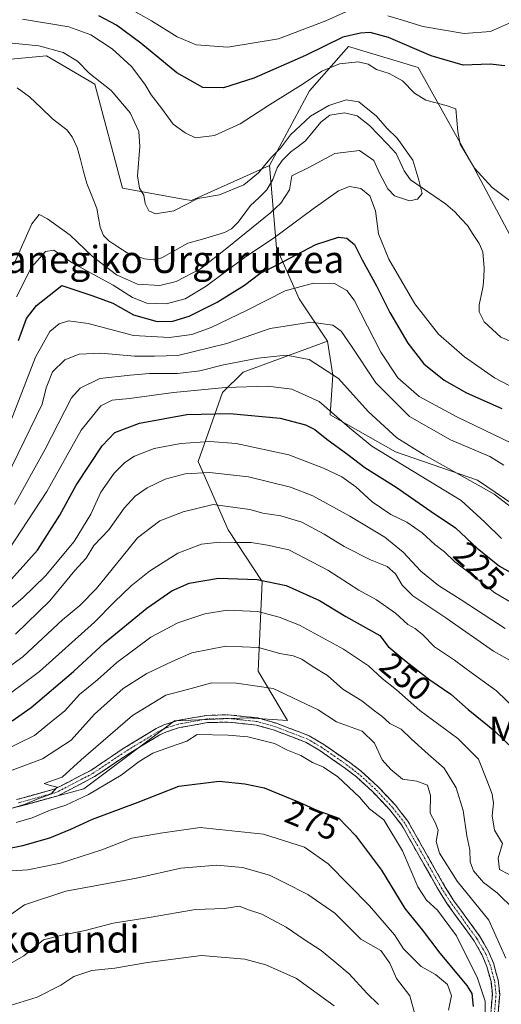
# Model space of a CAD drawing. Units: metres. Extents: x 609889 to 613309, y 4789471 to 4791818.
# Drawn here: x 610083 to 610226, y 4790291 to 4790583 of the extents above; entities that cross this region are included whole.
import ezdxf
from ezdxf.enums import TextEntityAlignment as Align

# ---------------------------------------------------------------- set-up
doc = ezdxf.new("R2010")
doc.units = ezdxf.units.M
doc.header["$MEASUREMENT"] = 0
doc.linetypes.add('TRAZO_Y_PUNTO', pattern=[1, 0.5, -0.25, 0, -0.25])
doc.linetypes.add('TRAZOSX2', pattern=[1.5, 1, -0.5])
for name, color, linetype, lineweight in [('Arbolado forestal CxS', 92, 'Continuous', 0), ('Camino', 19, 'TRAZOSX2', 0), ('Camino Cxs', 19, 'Continuous', 0), ('Camino eje', 19, 'TRAZO_Y_PUNTO', 0), ('Corriente natural lineal', 142, 'Continuous', 13), ('Curva de nivel maestra', 36, 'Continuous', 30), ('Curva de nivel normal', 36, 'Continuous', 0), ('Rótulo de curva de nivel directora', 19, 'Continuous', 0), ('Texto cartográfico', 19, 'Continuous', 0)]:
    doc.layers.add(name, color=color, linetype=linetype, lineweight=lineweight)
doc.styles.add('Arial', font='txt', dxfattribs={"height": 0.2})

# ---------------------------------------------------------------- blocks, each defined once
blk = doc.blocks.new('*U183')
at = {"layer": 'Curva de nivel normal', "color": 36, "linetype": 'Continuous', "lineweight": 0}
blk.add_polyline3d([(610077.77, 4790405.77, 230), (610084.35, 4790411.29, 230), (610091.04, 4790417.83, 230), (610099.55, 4790427.95, 230), (610104.44, 4790436.05, 230), (610107.4, 4790442.62, 230), (610111.36, 4790448.19, 230), (610114.58, 4790451.37, 230), (610117.44, 4790453.22, 230), (610123.27, 4790455.52, 230), (610131.14, 4790457.05, 230), (610139.7, 4790457.64, 230), (610147.55, 4790457.02, 230), (610163.18, 4790453.7, 230), (610173.44, 4790449.71, 230), (610178.86, 4790447.11, 230), (610182.98, 4790444.18, 230), (610187.83, 4790439.76, 230), (610193.4, 4790436, 230), (610198.09, 4790433.69, 230), (610202.63, 4790430.54, 230), (610206.46, 4790427.06, 230), (610209.27, 4790424.88, 230), (610212.34, 4790421.95, 230), (610217.26, 4790418.2, 230), (610224.15, 4790412.77, 230), (610230.45, 4790409.08, 230)], dxfattribs=at)
blk = doc.blocks.new('*U186')
at = {"layer": 'Curva de nivel normal', "color": 36, "linetype": 'Continuous', "lineweight": 0}
blk.add_polyline3d([(610078.1, 4790365.69, 255), (610087.74, 4790370.49, 255), (610092.67, 4790374.47, 255), (610096.74, 4790377.82, 255), (610101.1, 4790382.64, 255), (610106.44, 4790387, 255), (610112.16, 4790392.06, 255), (610122.2, 4790399.63, 255), (610130.28, 4790403.81, 255), (610138.29, 4790406.56, 255), (610144.87, 4790407.64, 255), (610153.94, 4790407.26, 255), (610160.29, 4790405.54, 255), (610166.29, 4790403.2, 255), (610179.33, 4790396.08, 255), (610186.78, 4790391.14, 255), (610190.83, 4790387.37, 255), (610195.07, 4790384, 255), (610201.98, 4790377.91, 255), (610213.25, 4790369.54, 255), (610219.39, 4790363.49, 255), (610221.87, 4790357.24, 255), (610223.43, 4790353.04, 255), (610223.76, 4790350.38, 255), (610223.43, 4790346.6, 255), (610224.05, 4790342.45, 255), (610226.47, 4790338.43, 255), (610225.17, 4790334.11, 255), (610225.54, 4790330.78, 255), (610230.91, 4790327.97, 255)], dxfattribs=at)
blk = doc.blocks.new('*U188')
at = {"layer": 'Curva de nivel normal', "color": 36, "linetype": 'Continuous', "lineweight": 0}
for points in [[(610080.62, 4790463.46, 205), (610088.1, 4790482.56, 205), (610092.3, 4790490.16, 205), (610095.08, 4790492.5, 205), (610097.85, 4790493.38, 205), (610103.67, 4790492.59, 205), (610117.13, 4790489.05, 205), (610127.74, 4790488.43, 205), (610134.37, 4790489.36, 205), (610140.1, 4790491.37, 205), (610150.76, 4790496.52, 205), (610162.09, 4790502.28, 205), (610170.44, 4790504.56, 205), (610176.63, 4790504.43, 205), (610180.33, 4790502.41, 205), (610182.53, 4790499.47, 205), (610190.38, 4790484.1, 205), (610195.43, 4790476.5, 205), (610201.74, 4790470.97, 205), (610212.93, 4790464.88, 205), (610229.15, 4790457.1, 205)], [(610237.42, 4790586.68, 205), (610230.04, 4790582.33, 205), (610222.94, 4790579.17, 205), (610215.1, 4790578.55, 205), (610202.85, 4790580.64, 205), (610196.81, 4790582.52, 205), (610192.44, 4790583.78, 205)], [(610182.23, 4790585.98, 205), (610174.14, 4790582.28, 205), (610160.11, 4790576.92, 205), (610145.11, 4790574.44, 205), (610135.67, 4790575.2, 205), (610130.06, 4790577.52, 205), (610122.46, 4790582.32, 205), (610117.68, 4790584.92, 205)]]:
    blk.add_polyline3d(points, dxfattribs=at)
blk = doc.blocks.new('*U191')
at = {"layer": 'Curva de nivel normal', "color": 36, "linetype": 'Continuous', "lineweight": 0}
blk.add_polyline3d([(610073.95, 4790357.51, 260), (610090.14, 4790363.51, 260), (610098.63, 4790369.06, 260), (610105.52, 4790376.76, 260), (610114.08, 4790384.39, 260), (610121.04, 4790388.8, 260), (610128.61, 4790392.4, 260), (610134.35, 4790394.96, 260), (610144.47, 4790396.96, 260), (610154.13, 4790396.5, 260), (610160.44, 4790394.74, 260), (610164.43, 4790394.12, 260), (610167, 4790393.12, 260), (610170.37, 4790390.83, 260), (610174.65, 4790388.24, 260), (610179.18, 4790384.23, 260), (610184.77, 4790380.69, 260), (610188.49, 4790377.74, 260), (610190.66, 4790376.2, 260), (610193.06, 4790373.98, 260), (610196.4, 4790372.38, 260), (610199.4, 4790369.5, 260), (610204.43, 4790364.92, 260), (610209.19, 4790360.8, 260), (610212.74, 4790354.97, 260), (610214.84, 4790348.26, 260), (610215.9, 4790340.76, 260), (610216.78, 4790336.56, 260), (610216.91, 4790333.05, 260), (610217.84, 4790330.37, 260), (610220.84, 4790326.93, 260), (610224.93, 4790323.86, 260), (610229.82, 4790319.02, 260)], dxfattribs=at)
blk = doc.blocks.new('*U193')
at = {"layer": 'Curva de nivel normal', "color": 36, "linetype": 'Continuous', "lineweight": 0}
blk.add_polyline3d([(610041.61, 4790289.92, 285), (610053.48, 4790297.98, 285), (610063.77, 4790305.84, 285), (610070.56, 4790310.77, 285), (610076.28, 4790314.34, 285), (610084.79, 4790320.29, 285), (610097.02, 4790324.3, 285), (610118, 4790328.21, 285), (610131.1, 4790331.13, 285), (610141.76, 4790332.02, 285), (610149.43, 4790331.37, 285), (610157.43, 4790329.07, 285), (610161.76, 4790326.9, 285), (610168.76, 4790323.29, 285), (610176.76, 4790317.77, 285), (610184.47, 4790310.09, 285), (610190.39, 4790306.69, 285), (610193.05, 4790303.01, 285), (610195.09, 4790298.39, 285), (610199.02, 4790293.28, 285), (610200.66, 4790287.21, 285)], dxfattribs=at)
blk = doc.blocks.new('*U194')
at = {"layer": 'Curva de nivel normal', "color": 36, "linetype": 'Continuous', "lineweight": 0}
blk.add_polyline3d([(610080.84, 4790290.51, 295), (610088.6, 4790292.93, 295), (610095.59, 4790296.42, 295), (610099.4, 4790299.07, 295), (610104.77, 4790300.81, 295), (610111.57, 4790301.48, 295), (610121.22, 4790303.22, 295), (610137.26, 4790305.21, 295), (610150.15, 4790304.15, 295), (610156.36, 4790302.49, 295), (610165.4, 4790298.43, 295), (610176.56, 4790290.33, 295)], dxfattribs=at)
blk = doc.blocks.new('*U202')
at = {"layer": 'Curva de nivel normal', "color": 36, "linetype": 'Continuous', "lineweight": 0}
blk.add_polyline3d([(610059.17, 4790290.2, 290), (610066.77, 4790294.33, 290), (610069.45, 4790296.92, 290), (610076.59, 4790300.56, 290), (610084.58, 4790305.2, 290), (610090.44, 4790309.88, 290), (610095.44, 4790311.17, 290), (610102.77, 4790312.68, 290), (610111.1, 4790314.86, 290), (610121.77, 4790316.51, 290), (610135.44, 4790318.91, 290), (610144.1, 4790319.23, 290), (610148.41, 4790319.87, 290), (610151.18, 4790318.76, 290), (610155.18, 4790317.48, 290), (610162.37, 4790313.66, 290), (610167.66, 4790309.95, 290), (610172.71, 4790306.76, 290), (610176.77, 4790303.42, 290), (610180.99, 4790299.85, 290), (610186.22, 4790294.06, 290), (610189.69, 4790290.7, 290)], dxfattribs=at)
blk = doc.blocks.new('*U204')
at = {"layer": 'Curva de nivel normal', "color": 36, "linetype": 'Continuous', "lineweight": 0}
blk.add_polyline3d([(610081.5, 4790509.89, 190), (610086.94, 4790522.08, 190), (610089.14, 4790524.86, 190), (610091.66, 4790523.62, 190), (610098.35, 4790518.78, 190), (610104.89, 4790512.52, 190), (610112.1, 4790507.02, 190), (610118.3, 4790504.22, 190), (610124.95, 4790503.82, 190), (610129.74, 4790504.99, 190), (610136.98, 4790508.79, 190), (610144.76, 4790514.95, 190), (610157.8, 4790525.45, 190), (610160.75, 4790528.2, 190), (610163.38, 4790532.16, 190), (610164.04, 4790536.34, 190), (610169.09, 4790538.86, 190), (610176.74, 4790542.98, 190), (610184.05, 4790543.83, 190), (610188.33, 4790540.93, 190), (610190, 4790537.11, 190), (610192.48, 4790532.48, 190), (610194.43, 4790530.39, 190), (610198.87, 4790528.93, 190), (610201.27, 4790529.44, 190), (610202.64, 4790531.13, 190), (610201.64, 4790535.02, 190), (610199.85, 4790541, 190), (610195.23, 4790547.49, 190), (610192.23, 4790550.48, 190), (610189.16, 4790554.08, 190), (610183.9, 4790558.24, 190), (610180.16, 4790558.85, 190), (610174.97, 4790557.16, 190), (610169.61, 4790554, 190), (610163.64, 4790548.49, 190), (610160.69, 4790544.55, 190), (610158.02, 4790541.93, 190), (610154.12, 4790537.21, 190), (610149.84, 4790533.66, 190), (610142.62, 4790530.76, 190), (610136.19, 4790529.63, 190), (610129.07, 4790525.93, 190), (610123.59, 4790525.08, 190), (610121.64, 4790525.94, 190), (610120.55, 4790528.18, 190), (610120.16, 4790530.61, 190), (610118.86, 4790532.69, 190), (610118.34, 4790536.36, 190), (610119.02, 4790545.06, 190), (610118.68, 4790549.52, 190), (610116.14, 4790555, 190), (610110.5, 4790561.69, 190), (610104.01, 4790566.82, 190), (610100.48, 4790570.38, 190), (610096.29, 4790572.87, 190), (610089.06, 4790574.88, 190), (610080.17, 4790575.76, 190)], dxfattribs=at)
blk = doc.blocks.new('*U210')
at = {"layer": 'Curva de nivel normal', "color": 36, "linetype": 'Continuous', "lineweight": 0}
blk.add_polyline3d([(610082.18, 4790400.46, 235), (610092.35, 4790410.39, 235), (610099.69, 4790419.37, 235), (610103.12, 4790423.06, 235), (610105.38, 4790426.8, 235), (610109.8, 4790431.39, 235), (610114.34, 4790437.82, 235), (610117.58, 4790441.38, 235), (610121.18, 4790443.9, 235), (610126.52, 4790446.47, 235), (610132.37, 4790448.01, 235), (610139.65, 4790448.42, 235), (610151.23, 4790447.17, 235), (610163.63, 4790444.07, 235), (610170.26, 4790441.53, 235), (610181.24, 4790435.52, 235), (610191.55, 4790429.27, 235), (610197.02, 4790424.78, 235), (610202.26, 4790419.14, 235), (610207.46, 4790414.94, 235), (610214.22, 4790410.7, 235), (610227.26, 4790402.2, 235)], dxfattribs=at)
blk = doc.blocks.new('*U214')
at = {"layer": 'Curva de nivel normal', "color": 36, "linetype": 'Continuous', "lineweight": 0}
blk.add_polyline3d([(610080.17, 4790425.58, 220), (610091.38, 4790442.81, 220), (610101.57, 4790460.92, 220), (610107.42, 4790468.16, 220), (610110.8, 4790469.83, 220), (610115.9, 4790470.33, 220), (610128.97, 4790472.16, 220), (610144.35, 4790473.63, 220), (610156.9, 4790474.02, 220), (610164.04, 4790473.11, 220), (610172.14, 4790469.49, 220), (610181.09, 4790461.61, 220), (610187.75, 4790456.25, 220), (610214.21, 4790440.15, 220), (610221.2, 4790433.69, 220), (610226.22, 4790428.87, 220)], dxfattribs=at)
blk = doc.blocks.new('*U222')
at = {"layer": 'Curva de nivel normal', "color": 36, "linetype": 'Continuous', "lineweight": 0}
blk.add_polyline3d([(610080.94, 4790330.38, 280), (610085.77, 4790330.68, 280), (610095.43, 4790332.58, 280), (610107.73, 4790336.57, 280), (610116.65, 4790339.99, 280), (610125.08, 4790341.49, 280), (610136.9, 4790343.16, 280), (610155.66, 4790341.17, 280), (610167.79, 4790337.4, 280), (610174.8, 4790332.42, 280), (610187.09, 4790319.96, 280), (610194.46, 4790311.4, 280), (610197.17, 4790307.21, 280), (610199.65, 4790304.62, 280), (610202.37, 4790302.01, 280), (610206.61, 4790299.62, 280), (610210.2, 4790296.68, 280), (610211.33, 4790293.32, 280), (610210.47, 4790289.01, 280)], dxfattribs=at)
blk = doc.blocks.new('*U225')
at = {"layer": 'Curva de nivel normal', "color": 36, "linetype": 'Continuous', "lineweight": 0}
blk.add_polyline3d([(610073.05, 4790385.66, 240), (610084.27, 4790393.78, 240), (610096.04, 4790404.7, 240), (610101.18, 4790409.03, 240), (610106.18, 4790414.03, 240), (610113.78, 4790423.37, 240), (610118.29, 4790429.03, 240), (610124.92, 4790434.06, 240), (610131.81, 4790436.73, 240), (610140.76, 4790438.9, 240), (610151.59, 4790437.49, 240), (610155.43, 4790436.37, 240), (610160.76, 4790435.61, 240), (610166.99, 4790433.7, 240), (610173.66, 4790430.17, 240), (610179.52, 4790426.46, 240), (610187.3, 4790422.56, 240), (610192.32, 4790420.56, 240), (610194.8, 4790418.4, 240), (610196.74, 4790415.02, 240), (610199.92, 4790411.86, 240), (610209.68, 4790405.29, 240), (610223.81, 4790395.43, 240), (610231.04, 4790391.45, 240)], dxfattribs=at)
blk = doc.blocks.new('*U228')
at = {"layer": 'Curva de nivel normal', "color": 36, "linetype": 'Continuous', "lineweight": 0}
blk.add_polyline3d([(610082.37, 4790344.67, 270), (610087.09, 4790346.05, 270), (610092.38, 4790348.33, 270), (610097.09, 4790349.83, 270), (610103.77, 4790352.96, 270), (610113.44, 4790358.74, 270), (610118.77, 4790362.8, 270), (610122.82, 4790365.22, 270), (610127.78, 4790367.01, 270), (610132.9, 4790368.74, 270), (610135.98, 4790370.71, 270), (610145.14, 4790370.55, 270), (610150.98, 4790370.1, 270), (610158.93, 4790368.08, 270), (610162.73, 4790366.14, 270), (610166.67, 4790364.52, 270), (610170.17, 4790362.46, 270), (610173.38, 4790361.08, 270), (610177.62, 4790358.25, 270), (610184.12, 4790352.16, 270), (610187.09, 4790348.7, 270), (610191.28, 4790345.51, 270), (610196.87, 4790336.27, 270), (610201.38, 4790325.61, 270), (610203.91, 4790321.66, 270), (610207.22, 4790318.72, 270), (610212.83, 4790311.05, 270), (610219.03, 4790298.49, 270), (610221.31, 4790291.73, 270), (610221.34, 4790287.71, 270)], dxfattribs=at)
blk = doc.blocks.new('*U232')
at = {"layer": 'Curva de nivel normal', "color": 36, "linetype": 'Continuous', "lineweight": 0}
blk.add_polyline3d([(610076.2, 4790379.75, 245), (610089.23, 4790389.46, 245), (610105.56, 4790404.03, 245), (610111.42, 4790410.02, 245), (610116.45, 4790414.8, 245), (610121.83, 4790419.18, 245), (610130.24, 4790424.47, 245), (610137.28, 4790427.16, 245), (610142.56, 4790427.81, 245), (610146.97, 4790427.65, 245), (610151.94, 4790427.67, 245), (610156.78, 4790426.89, 245), (610163.11, 4790425.47, 245), (610174.68, 4790419.48, 245), (610183.85, 4790413.54, 245), (610189.16, 4790410.63, 245), (610194.73, 4790406.77, 245), (610198.46, 4790403.35, 245), (610200.58, 4790402.19, 245), (610202.85, 4790400.32, 245), (610206.29, 4790396.72, 245), (610212.28, 4790392.79, 245), (610217.57, 4790388.87, 245), (610224.73, 4790383.69, 245), (610233.7, 4790374.97, 245)], dxfattribs=at)
blk = doc.blocks.new('*U233')
at = {"layer": 'Curva de nivel normal', "color": 36, "linetype": 'Continuous', "lineweight": 0}
blk.add_polyline3d([(610079.35, 4790446.7, 210), (610090.05, 4790468.71, 210), (610091.26, 4790473.5, 210), (610093.09, 4790478.29, 210), (610096.76, 4790481.79, 210), (610101.01, 4790483.53, 210), (610107.4, 4790483.81, 210), (610117.4, 4790482.92, 210), (610123.31, 4790482.85, 210), (610130.27, 4790483.08, 210), (610144.79, 4790486.69, 210), (610157.64, 4790491.09, 210), (610169.66, 4790492.99, 210), (610176.18, 4790492.05, 210), (610178.69, 4790490.33, 210), (610181.7, 4790485.86, 210), (610188.88, 4790474.95, 210), (610198.86, 4790465.01, 210), (610211.04, 4790458.1, 210), (610222.75, 4790453.15, 210), (610226.86, 4790450.6, 210)], dxfattribs=at)
blk = doc.blocks.new('*U235')
at = {"layer": 'Curva de nivel normal', "color": 36, "linetype": 'Continuous', "lineweight": 0}
blk.add_polyline3d([(610073.09, 4790346.5, 265), (610084.96, 4790350.1, 265), (610089.07, 4790351.82, 265), (610092.59, 4790353.05, 265), (610094.53, 4790355.14, 265), (610092.15, 4790355.76, 265), (610090.62, 4790356.27, 265), (610096.01, 4790358.07, 265), (610101.55, 4790363.21, 265), (610116.77, 4790376.4, 265), (610126.67, 4790382.43, 265), (610133.14, 4790384.06, 265), (610140.34, 4790386.08, 265), (610147.63, 4790385.94, 265), (610158.48, 4790384.43, 265), (610171.84, 4790378.07, 265), (610177.3, 4790374.52, 265), (610184.83, 4790371.78, 265), (610188.56, 4790368.17, 265), (610190.76, 4790363.29, 265), (610193.4, 4790360.36, 265), (610196.84, 4790357.47, 265), (610201.1, 4790356.94, 265), (610204.28, 4790355.71, 265), (610205.11, 4790352.64, 265), (610205.01, 4790347.48, 265), (610206.54, 4790344.71, 265), (610207.36, 4790342.38, 265), (610206.79, 4790339.04, 265), (610207.76, 4790335.57, 265), (610213.04, 4790327.28, 265), (610222.4, 4790315.7, 265), (610227.5, 4790304.47, 265)], dxfattribs=at)
blk = doc.blocks.new('*U241')
at = {"layer": 'Curva de nivel normal', "color": 36, "linetype": 'Continuous', "lineweight": 0}
for points in [[(610082.4, 4790500.5, 195), (610086.9, 4790509.32, 195), (610091.03, 4790513.91, 195), (610093.47, 4790514.35, 195), (610098.9, 4790510.54, 195), (610111.05, 4790503.96, 195), (610116.84, 4790500.27, 195), (610121.1, 4790498.62, 195), (610126.77, 4790498.42, 195), (610132.44, 4790499.9, 195), (610138.64, 4790503.62, 195), (610150.26, 4790512.33, 195), (610158.45, 4790517.74, 195), (610170.35, 4790526.53, 195), (610177.91, 4790531.9, 195), (610181.09, 4790533.14, 195), (610184.52, 4790532.62, 195), (610187.17, 4790530.4, 195), (610188.82, 4790526.02, 195), (610189.76, 4790519.16, 195), (610192.81, 4790511.62, 195), (610200.46, 4790498.39, 195), (610207.47, 4790489.4, 195), (610215.21, 4790482.68, 195), (610224.09, 4790476.5, 195), (610230.3, 4790473.17, 195)], [(610228.58, 4790529.07, 195), (610223.43, 4790532.94, 195), (610218.18, 4790538.67, 195), (610213.9, 4790545.72, 195), (610213.26, 4790549.5, 195), (610212.59, 4790556.21, 195), (610209.8, 4790557.21, 195), (610203.76, 4790558.79, 195), (610200.43, 4790560.86, 195), (610196.79, 4790564.48, 195), (610192.88, 4790566.68, 195), (610189.12, 4790567.91, 195), (610186.69, 4790569.46, 195), (610183.66, 4790570.09, 195), (610178.15, 4790569.55, 195), (610172.96, 4790567.38, 195), (610167.43, 4790563.57, 195), (610157.43, 4790557.41, 195), (610148.76, 4790551.77, 195), (610141.1, 4790548.28, 195), (610135.44, 4790547.61, 195), (610132.44, 4790549.1, 195), (610128.89, 4790551.62, 195), (610125.43, 4790556.4, 195), (610122.34, 4790560.4, 195), (610120.48, 4790563.55, 195), (610116.48, 4790568.71, 195), (610110.77, 4790574.04, 195), (610104.47, 4790578.14, 195), (610097.91, 4790580.48, 195), (610084.21, 4790582.82, 195)]]:
    blk.add_polyline3d(points, dxfattribs=at)
blk = doc.blocks.new('*U244')
at = {"layer": 'Curva de nivel normal', "color": 36, "linetype": 'Continuous', "lineweight": 0}
blk.add_polyline3d([(610081.87, 4790438.92, 215), (610090.8, 4790455.1, 215), (610098.69, 4790470.52, 215), (610101.33, 4790473.45, 215), (610107.14, 4790476.29, 215), (610116.08, 4790477.26, 215), (610121.85, 4790477.78, 215), (610130.1, 4790477.72, 215), (610136.77, 4790478.52, 215), (610143.74, 4790480.31, 215), (610154.03, 4790482.34, 215), (610162.39, 4790483.16, 215), (610169.15, 4790481.87, 215), (610177.82, 4790476.24, 215), (610186.67, 4790466.53, 215), (610195.12, 4790458.72, 215), (610203.27, 4790453.68, 215), (610224.03, 4790441.98, 215), (610256.49, 4790417.02, 215)], dxfattribs=at)
blk = doc.blocks.new('*U247')
at = {"layer": 'Curva de nivel maestra', "color": 36, "linetype": 'Continuous', "lineweight": 30}
blk.add_polyline3d([(610081.1, 4790374.84, 250), (610086.82, 4790378.74, 250), (610099.28, 4790389.39, 250), (610108.48, 4790397.92, 250), (610121.1, 4790408.2, 250), (610128.44, 4790413.33, 250), (610133.57, 4790415.57, 250), (610142.31, 4790417.06, 250), (610153.72, 4790416.66, 250), (610162.31, 4790414.89, 250), (610172.23, 4790410.52, 250), (610180.07, 4790405.78, 250), (610190.16, 4790400.1, 250), (610192.54, 4790396.8, 250), (610197.9, 4790392.35, 250), (610204.89, 4790387, 250), (610211.2, 4790382.72, 250), (610216.26, 4790378.19, 250), (610224.11, 4790371.89, 250), (610229.87, 4790366.28, 250)], dxfattribs=at)
blk = doc.blocks.new('*U253')
at = {"layer": 'Curva de nivel maestra', "color": 36, "linetype": 'Continuous', "lineweight": 30}
blk.add_polyline3d([(610078.9, 4790336.81, 275), (610084.3, 4790337.88, 275), (610092.27, 4790340.12, 275), (610098.58, 4790342.67, 275), (610104.91, 4790345.62, 275), (610118.44, 4790350.67, 275), (610130.58, 4790355.42, 275), (610142.45, 4790356.93, 275), (610150.08, 4790356.18, 275), (610155.81, 4790354.96, 275), (610166.18, 4790350.7, 275), (610171.65, 4790348.19, 275), (610177.95, 4790346, 275), (610182.88, 4790340.8, 275), (610190.61, 4790330.56, 275), (610197.53, 4790319.21, 275), (610202.63, 4790312.82, 275), (610207.93, 4790305.95, 275), (610215.86, 4790296.4, 275), (610217.35, 4790293.95, 275), (610217.81, 4790290.15, 275)], dxfattribs=at)
blk = doc.blocks.new('*U255')
at = {"layer": 'Curva de nivel maestra', "color": 36, "linetype": 'Continuous', "lineweight": 30}
blk.add_polyline3d([(610080.1, 4790415.86, 225), (610088.64, 4790425.41, 225), (610095.26, 4790435.81, 225), (610100.08, 4790444.65, 225), (610107.86, 4790456.32, 225), (610111.6, 4790460.28, 225), (610118.89, 4790463.03, 225), (610132.96, 4790465.56, 225), (610145.68, 4790465.95, 225), (610160.62, 4790464.5, 225), (610168.08, 4790462.59, 225), (610170.89, 4790461.15, 225), (610174.37, 4790458.26, 225), (610180.59, 4790453.74, 225), (610185.65, 4790449.88, 225), (610194.94, 4790444.04, 225), (610205.33, 4790436.9, 225), (610212.58, 4790432.04, 225), (610218.94, 4790425.99, 225), (610225.56, 4790420.62, 225), (610231.95, 4790417.12, 225)], dxfattribs=at)

msp = doc.modelspace()

# ---------------------------------------------------------------- linework, layer by layer
at = {"layer": 'Arbolado forestal CxS', "color": 92, "linetype": 'Continuous', "lineweight": 0}
for points in [[(610230.12, 4790516.14, 193.65), (610217.81, 4790539.19, 194.71), (610201.45, 4790568.44, 196.49), (610180.87, 4790574.65, 195.23), (610169.3, 4790561.5, 190.63), (610157.42, 4790539.44, 188.78), (610134.3, 4790529.02, 188.71), (610131.78, 4790529.47, 189.05), (610113.82, 4790532.69, 188.61), (610105.66, 4790563.53, 188.69), (610091.36, 4790571.88, 188.03), (610078.69, 4790570.76, 185.98), (610066.96, 4790578.58, 189.27), (610053.19, 4790572.97, 186.03), (610043.96, 4790569.27, 187.2), (610038.84, 4790581.36, 186.91), (610037.18, 4790583.86, 186.88)], [(610157.42, 4790539.44, 188.78), (610134.3, 4790529.02, 188.71), (610131.78, 4790529.47, 189.05), (610113.82, 4790532.69, 188.61), (610105.66, 4790563.53, 188.69), (610091.36, 4790571.88, 188.03), (610078.69, 4790570.76, 185.98), (610066.96, 4790578.58, 189.27), (610053.19, 4790572.97, 186.03), (610043.96, 4790569.27, 187.2)], [(610157.42, 4790539.44, 188.78), (610134.3, 4790529.02, 188.71), (610131.78, 4790529.47, 189.05), (610113.82, 4790532.69, 188.61), (610105.66, 4790563.53, 188.69), (610091.36, 4790571.88, 188.03), (610078.69, 4790570.76, 185.98), (610066.96, 4790578.58, 189.27), (610053.19, 4790572.97, 186.03), (610043.96, 4790569.27, 187.2)], [(610237.54, 4790433.59, 214.62), (610219.06, 4790446.19, 215.99), (610194.71, 4790454.58, 219.93), (610175.4, 4790465.5, 221.75), (610176.23, 4790477.26, 216.24), (610174.65, 4790487.33, 212.95), (610166.16, 4790499.93, 209.02), (610159.44, 4790515.04, 200), (610157.42, 4790539.44, 188.78), (610169.3, 4790561.5, 190.63), (610180.87, 4790574.65, 195.23), (610201.45, 4790568.44, 196.49), (610217.81, 4790539.19, 194.71), (610230.12, 4790516.14, 193.65)], [(610369.02, 4790475.97, 218.71), (610356.44, 4790470.1, 211.35), (610344.8, 4790475.37, 207.19), (610340.48, 4790488.56, 209.71), (610331.98, 4790489.57, 205.61), (610328.35, 4790490, 204.28), (610310.14, 4790484.23, 202.2), (610291.11, 4790500.03, 201.13), (610284.69, 4790501.69, 198.46), (610283.74, 4790502.44, 198.23), (610267, 4790515.64, 198.36), (610249.87, 4790514.99, 195.59), (610230.12, 4790516.14, 193.65), (610217.81, 4790539.19, 194.71), (610201.45, 4790568.44, 196.49), (610180.87, 4790574.65, 195.23), (610169.3, 4790561.5, 190.63), (610157.42, 4790539.44, 188.78)], [(610369.02, 4790475.97, 218.71), (610356.44, 4790470.1, 211.35), (610344.8, 4790475.37, 207.19), (610340.48, 4790488.56, 209.71), (610331.98, 4790489.57, 205.61), (610328.35, 4790490, 204.28), (610310.14, 4790484.23, 202.2), (610291.11, 4790500.03, 201.13), (610284.69, 4790501.69, 198.46), (610283.74, 4790502.44, 198.23), (610267, 4790515.64, 198.36), (610249.87, 4790514.99, 195.59), (610230.12, 4790516.14, 193.65), (610217.81, 4790539.19, 194.71), (610201.45, 4790568.44, 196.49), (610180.87, 4790574.65, 195.23), (610169.3, 4790561.5, 190.63), (610157.42, 4790539.44, 188.78)], [(610078.69, 4790570.76, 185.98), (610091.36, 4790571.88, 188.03), (610105.66, 4790563.53, 188.69), (610113.82, 4790532.69, 188.61), (610131.78, 4790529.47, 189.05), (610134.3, 4790529.02, 188.71), (610157.42, 4790539.44, 188.78), (610159.44, 4790515.04, 200), (610166.16, 4790499.93, 209.02), (610174.65, 4790487.33, 212.95), (610149.58, 4790478.12, 220.18), (610143.45, 4790472.16, 224.07), (610136.24, 4790451.7, 235.55), (610145.12, 4790431.39, 245.32), (610155.28, 4790416.15, 252.35), (610154.01, 4790389.49, 264.61), (610162.76, 4790374.92, 267.69), (610151.04, 4790375.65, 268.68), (610129.21, 4790374.81, 268.69), (610102.34, 4790354.65, 271.86), (610080.5, 4790348.77, 269.92)], [(610157.42, 4790539.44, 188.78), (610159.44, 4790515.04, 200), (610166.16, 4790499.93, 209.02), (610174.65, 4790487.33, 212.95)], [(610157.42, 4790539.44, 188.78), (610159.44, 4790515.04, 200), (610166.16, 4790499.93, 209.02), (610174.65, 4790487.33, 212.95)], [(609914.14, 4790233.17, 286.68), (609926.83, 4790224.49, 284.11), (609933.55, 4790206.86, 297.32), (609942.78, 4790196.78, 303.83), (609966.3, 4790206.02, 304.87), (609973.86, 4790221.13, 299.14), (609981.41, 4790259.76, 279.03), (609983.09, 4790272.36, 271.73), (609995.69, 4790290.83, 269.88), (610000.73, 4790311.82, 264.24), (610026.76, 4790333.66, 266.79), (610050.27, 4790343.73, 267.22), (610080.5, 4790348.77, 269.92), (610102.34, 4790354.65, 271.86), (610129.21, 4790374.81, 268.69), (610151.04, 4790375.65, 268.68), (610162.76, 4790374.92, 267.69), (610154.01, 4790389.49, 264.61), (610155.28, 4790416.15, 252.35), (610145.12, 4790431.39, 245.32), (610136.24, 4790451.7, 235.55), (610143.45, 4790472.16, 224.07), (610149.58, 4790478.12, 220.18), (610174.65, 4790487.33, 212.95)], [(609914.14, 4790233.17, 286.68), (609926.83, 4790224.49, 284.11), (609933.55, 4790206.86, 297.32), (609942.78, 4790196.78, 303.83), (609966.3, 4790206.02, 304.87), (609973.86, 4790221.13, 299.14), (609981.41, 4790259.76, 279.03), (609983.09, 4790272.36, 271.73), (609995.69, 4790290.83, 269.88), (610000.73, 4790311.82, 264.24), (610026.76, 4790333.66, 266.79), (610050.27, 4790343.73, 267.22), (610080.5, 4790348.77, 269.92), (610102.34, 4790354.65, 271.86), (610129.21, 4790374.81, 268.69), (610151.04, 4790375.65, 268.68), (610162.76, 4790374.92, 267.69), (610154.01, 4790389.49, 264.61), (610155.28, 4790416.15, 252.35), (610145.12, 4790431.39, 245.32), (610136.24, 4790451.7, 235.55), (610143.45, 4790472.16, 224.07), (610149.58, 4790478.12, 220.18), (610174.65, 4790487.33, 212.95)], [(609983.09, 4790272.36, 271.73), (609995.69, 4790290.83, 269.88), (610000.73, 4790311.82, 264.24), (610026.76, 4790333.66, 266.79), (610050.27, 4790343.73, 267.22), (610080.5, 4790348.77, 269.92), (610102.34, 4790354.65, 271.86), (610129.21, 4790374.81, 268.69), (610151.04, 4790375.65, 268.68), (610162.76, 4790374.92, 267.69), (610154.01, 4790389.49, 264.61), (610155.28, 4790416.15, 252.35), (610145.12, 4790431.39, 245.32), (610136.24, 4790451.7, 235.55), (610143.45, 4790472.16, 224.07), (610149.58, 4790478.12, 220.18), (610174.65, 4790487.33, 212.95), (610176.23, 4790477.26, 216.24), (610175.4, 4790465.5, 221.75), (610194.71, 4790454.58, 219.93), (610219.06, 4790446.19, 215.99), (610237.54, 4790433.59, 214.62)], [(610174.65, 4790487.33, 212.95), (610176.23, 4790477.26, 216.24), (610175.4, 4790465.5, 221.75), (610194.71, 4790454.58, 219.93), (610219.06, 4790446.19, 215.99), (610237.54, 4790433.59, 214.62), (610254.34, 4790419.32, 216.52), (610261.89, 4790395.8, 227.13), (610273.65, 4790368.93, 221.06), (610290.45, 4790343.74, 217.96), (610298.01, 4790325.27, 217.34), (610305.56, 4790303.43, 216.12), (610319, 4790293.36, 215.17), (610341.67, 4790290.84, 208.84), (610347.55, 4790277.4, 217.83)], [(610174.65, 4790487.33, 212.95), (610176.23, 4790477.26, 216.24), (610175.4, 4790465.5, 221.75), (610194.71, 4790454.58, 219.93), (610219.06, 4790446.19, 215.99), (610237.54, 4790433.59, 214.62), (610254.34, 4790419.32, 216.52), (610261.89, 4790395.8, 227.13), (610273.65, 4790368.93, 221.06), (610290.45, 4790343.74, 217.96), (610298.01, 4790325.27, 217.34), (610305.56, 4790303.43, 216.12), (610319, 4790293.36, 215.17), (610341.67, 4790290.84, 208.84), (610347.55, 4790277.4, 217.83)]]:
    msp.add_polyline3d(points, dxfattribs=at)
at = {"layer": 'Camino', "color": 19, "linetype": 'TRAZOSX2', "lineweight": 0}
for points in [[(610082.46, 4790351.46), (610093.92, 4790354.64), (610104.45, 4790360.12), (610114.03, 4790366.57), (610123.85, 4790372.51), (610126.11, 4790373.59), (610130.17, 4790374.9), (610138.86, 4790376.42), (610145.13, 4790376.61), (610153.94, 4790375.66), (610159.44, 4790374.1), (610169.2, 4790370.38), (610173.5, 4790367.82), (610181.18, 4790362.46), (610184.58, 4790359.85), (610189.59, 4790355.28), (610194.71, 4790349.81), (610198.4, 4790345.1), (610209.32, 4790325.8), (610212.08, 4790321.5), (610219.77, 4790310.89), (610222.32, 4790306.47), (610223.87, 4790302.74), (610225.19, 4790297.91), (610225.63, 4790293.78), (610224.54, 4790280.56)], [(610222.38, 4790280.64), (610223.46, 4790293.75), (610223.06, 4790297.51), (610221.82, 4790302.04), (610220.37, 4790305.52), (610217.95, 4790309.71), (610210.3, 4790320.28), (610207.47, 4790324.68), (610196.6, 4790343.9), (610193.06, 4790348.4), (610188.06, 4790353.74), (610183.19, 4790358.19), (610179.9, 4790360.71), (610172.33, 4790366), (610168.25, 4790368.42), (610158.76, 4790372.05), (610153.53, 4790373.53), (610145.05, 4790374.44), (610139.08, 4790374.27), (610130.69, 4790372.8), (610126.91, 4790371.58), (610124.87, 4790370.61), (610115.19, 4790364.75), (610105.55, 4790358.26), (610094.71, 4790352.62), (610083.01, 4790349.37)]]:
    msp.add_lwpolyline(points, dxfattribs=at)
at = {"layer": 'Camino Cxs', "color": 19, "linetype": 'Continuous', "lineweight": 0}
for points in [[(610082.46, 4790351.46, 264.74), (610086.28, 4790352.52, 264.96), (610090.1, 4790353.58, 264.69), (610093.92, 4790354.64, 264.96), (610097.43, 4790356.47, 265.22), (610100.94, 4790358.29, 265.34), (610104.45, 4790360.12, 265.58), (610107.64, 4790362.27, 266.06), (610110.84, 4790364.42, 265.91), (610114.03, 4790366.57, 266.48), (610117.3, 4790368.55, 266.12), (610120.58, 4790370.53, 266.28), (610123.85, 4790372.51, 266.61), (610126.11, 4790373.59, 266.45), (610130.17, 4790374.9, 266.8), (610134.52, 4790375.66, 267.04), (610138.86, 4790376.42, 267.25), (610142, 4790376.52, 267.39), (610145.13, 4790376.61, 267.31), (610149.54, 4790376.14, 267.39), (610153.94, 4790375.66, 267.27), (610156.69, 4790374.88, 267.12), (610159.44, 4790374.1, 267.13), (610162.69, 4790372.86, 267.37), (610165.95, 4790371.62, 267.39), (610169.2, 4790370.38, 267.14), (610171.35, 4790369.1, 267.06), (610173.5, 4790367.82, 267.3), (610177.34, 4790365.14, 267.13), (610181.18, 4790362.46, 267.21), (610184.58, 4790359.85, 267.06), (610187.09, 4790357.57, 266.92), (610189.59, 4790355.28, 266.93), (610192.15, 4790352.55, 266.94), (610194.71, 4790349.81, 267.04), (610196.56, 4790347.46, 266.28), (610198.4, 4790345.1, 266.2), (610200.58, 4790341.24, 266.23), (610202.77, 4790337.38, 266), (610204.95, 4790333.52, 265.85), (610207.14, 4790329.66, 265.55), (610209.32, 4790325.8, 265.98), (610210.7, 4790323.65, 265.9), (610212.08, 4790321.5, 265.96), (610214.64, 4790317.96, 266.28), (610217.21, 4790314.43, 266.01), (610219.77, 4790310.89, 266.31), (610221.05, 4790308.68, 266.12), (610222.32, 4790306.47, 266.01), (610223.87, 4790302.74, 266.24), (610224.53, 4790300.33, 266.35), (610225.19, 4790297.91, 266.42), (610225.63, 4790293.78, 266.55), (610225.27, 4790289.37, 267.16)], [(610223.1, 4790289.38, 269.22), (610223.46, 4790293.75, 267.84), (610223.06, 4790297.51, 267.01), (610221.82, 4790302.04, 266.53), (610220.37, 4790305.52, 267), (610217.95, 4790309.71, 267.02), (610215.4, 4790313.23, 267.07), (610212.85, 4790316.76, 267.31), (610210.3, 4790320.28, 267.05), (610208.89, 4790322.48, 266.99), (610207.47, 4790324.68, 266.7), (610205.3, 4790328.52, 266.29), (610203.12, 4790332.37, 266.47), (610200.95, 4790336.21, 266.53), (610198.77, 4790340.06, 266.9), (610196.6, 4790343.9, 266.29), (610194.83, 4790346.15, 267.54), (610193.06, 4790348.4, 268.21), (610190.56, 4790351.07, 268.04), (610188.06, 4790353.74, 267.41), (610185.63, 4790355.97, 267.66), (610183.19, 4790358.19, 267.6), (610179.9, 4790360.71, 267.92), (610176.12, 4790363.36, 267.36), (610172.33, 4790366, 267.87), (610168.25, 4790368.42, 267.35), (610165.09, 4790369.63, 267.74), (610161.92, 4790370.84, 268.1), (610158.76, 4790372.05, 267.82), (610156.15, 4790372.79, 267.55), (610153.53, 4790373.53, 267.3), (610149.29, 4790373.99, 267.42), (610145.05, 4790374.44, 267.48), (610142.07, 4790374.36, 267.65), (610139.08, 4790374.27, 267.45), (610134.89, 4790373.54, 267.12), (610130.69, 4790372.8, 267.14), (610126.91, 4790371.58, 267.31), (610124.87, 4790370.61, 267.23), (610121.64, 4790368.66, 266.26), (610118.42, 4790366.7, 267.17), (610115.19, 4790364.75, 267.17), (610111.98, 4790362.59, 266.71), (610108.76, 4790360.42, 266.77), (610105.55, 4790358.26, 265.95), (610101.94, 4790356.38, 266.61), (610098.32, 4790354.5, 266.19), (610094.71, 4790352.62, 266.21), (610090.81, 4790351.54, 266.65), (610086.91, 4790350.45, 266.19), (610083.01, 4790349.37, 265.24)]]:
    msp.add_polyline3d(points, dxfattribs=at)
at = {"layer": 'Camino eje', "color": 19, "linetype": 'TRAZO_Y_PUNTO', "lineweight": 0}
msp.add_lwpolyline([(610223.46, 4790280.6), (610224.55, 4790293.77), (610224.13, 4790297.71), (610222.85, 4790302.39), (610221.35, 4790306), (610218.86, 4790310.3), (610215.02, 4790315.61), (610211.19, 4790320.89), (610209.78, 4790323.09), (610208.4, 4790325.24), (610202.96, 4790334.85), (610197.5, 4790344.5), (610195.66, 4790346.86), (610193.89, 4790349.11), (610188.83, 4790354.51), (610186.39, 4790356.74), (610183.89, 4790359.02), (610182.19, 4790360.33), (610180.54, 4790361.59), (610176.76, 4790364.23), (610172.92, 4790366.91), (610170.88, 4790368.12), (610168.73, 4790369.4), (610163.85, 4790371.26), (610159.1, 4790373.08), (610153.74, 4790374.6), (610149.33, 4790375.07), (610145.09, 4790375.53), (610142.11, 4790375.44), (610138.97, 4790375.35), (610130.43, 4790373.85), (610126.51, 4790372.59), (610125.38, 4790372.05), (610124.36, 4790371.56), (610119.45, 4790368.59), (610114.61, 4790365.66), (610105, 4790359.19), (610094.32, 4790353.63), (610082.74, 4790350.42)], dxfattribs=at)
at = {"layer": 'Corriente natural lineal', "color": 142, "linetype": 'Continuous', "lineweight": 13}
for points in [[(610195, 4790543, 189.35), (610192.34, 4790545.75, 189.06), (610189.68, 4790548.49, 188.98), (610187.02, 4790551.24, 189.2), (610183.44, 4790554.09, 189.09), (610179.6, 4790555.04, 189.01), (610175.34, 4790554.38, 188.93), (610172.59, 4790552.28, 188.51), (610170.34, 4790549.49, 188.75), (610168.09, 4790546.7, 188.48), (610165.92, 4790545.08, 188.38), (610163.75, 4790543.46, 188.86), (610161.2, 4790540.9, 189.37), (610159.72, 4790538.71, 189.14), (610158.4, 4790535.3, 188.73), (610156.58, 4790532.15, 188.03), (610154.21, 4790529.83, 188.1), (610151.83, 4790527.51, 187.87), (610149.92, 4790525, 188.15), (610148.01, 4790522.48, 188.16), (610146.14, 4790520.65, 188), (610144.12, 4790519.52, 187.97), (610140.5, 4790518.46, 187.68), (610136.87, 4790517.41, 187.56), (610133.25, 4790516.35, 187.8), (610129.36, 4790514.22, 187.68), (610125.47, 4790512.08, 187.66), (610122.95, 4790511.44, 187.75), (610120.36, 4790511.78, 187.63), (610117.78, 4790512.64, 187.36), (610115.2, 4790513.51, 187.06), (610112.5, 4790515.31, 187.02), (610109.79, 4790517.1, 187.03), (610108.22, 4790518.68, 186.85), (610107.24, 4790521.09, 186.64), (610106.75, 4790523.88, 186.47), (610106.26, 4790526.66, 186.62), (610104.78, 4790530.39, 186.63), (610103.29, 4790534.12, 186.47), (610102.33, 4790537.67, 186.46), (610101.38, 4790541.22, 186.56), (610100.42, 4790544.77, 186.76), (610098.92, 4790547.9, 186.78), (610097.36, 4790549.94, 186.54), (610095.25, 4790551.59, 186.39), (610093.14, 4790553.23, 186.28), (610089.73, 4790556.5, 186.45), (610086.32, 4790559.77, 185.92), (610082.62, 4790562.39, 185.23)], [(610229.06, 4790487.25, 191.21), (610225.97, 4790488.49, 191.19), (610223.53, 4790490.77, 191.15), (610221.08, 4790493.06, 191.08), (610219.58, 4790496.05, 191.23), (610219.54, 4790498.11, 191.3), (610220.16, 4790500.91, 191.05), (610220.78, 4790503.71, 190.78), (610220.91, 4790506.36, 190.63), (610221.04, 4790509, 190.54), (610220.6, 4790513.82, 190.92), (610219.54, 4790516.28, 190.95), (610217.82, 4790518.93, 190.83), (610216.1, 4790521.59, 190.91), (610214.24, 4790523.62, 190.85), (610212.37, 4790525.66, 190.92), (610209.57, 4790528.03, 190.8), (610206.11, 4790530.41, 190.55), (610202.64, 4790532.8, 190.15), (610199.17, 4790535.18, 189.68), (610197.34, 4790537.81, 189.3), (610196.17, 4790540.41, 189.26), (610195, 4790543, 189.35)]]:
    msp.add_polyline3d(points, dxfattribs=at)
at = {"layer": 'Curva de nivel maestra', "color": 36, "linetype": 'Continuous', "lineweight": 30}
for points in [[(610227.12, 4790568.93, 200), (610222.82, 4790569.41, 200), (610214.82, 4790569.16, 200), (610205.36, 4790571.94, 200), (610192.65, 4790577.32, 200), (610187.23, 4790578.82, 200), (610184.35, 4790578.6, 200), (610179.1, 4790577.42, 200), (610168.1, 4790571.97, 200), (610152.79, 4790565.28, 200), (610143.73, 4790562.43, 200), (610137.62, 4790562.54, 200), (610129.92, 4790566.83, 200), (610119.32, 4790575.63, 200), (610112.05, 4790581.02, 200), (610106.79, 4790583.8, 200)], [(610082.99, 4790487.59, 200), (610085.37, 4790494.04, 200), (610088.32, 4790497.92, 200), (610095.89, 4790503.81, 200), (610105.09, 4790500.81, 200), (610111, 4790498.6, 200), (610117.1, 4790495.12, 200), (610124.1, 4790493.13, 200), (610128.77, 4790493.26, 200), (610133.64, 4790494.8, 200), (610141.91, 4790498.89, 200), (610149.96, 4790503.98, 200), (610154.57, 4790507.42, 200), (610159.66, 4790509.99, 200), (610171.19, 4790516.04, 200), (610177.82, 4790518.18, 200), (610180.34, 4790517.89, 200), (610182.58, 4790516, 200), (610184.9, 4790511.45, 200), (610189.16, 4790503.76, 200), (610193.08, 4790495.85, 200), (610198.38, 4790486.71, 200), (610203.17, 4790480.66, 200), (610209.2, 4790475.82, 200), (610215.84, 4790472.02, 200), (610226.24, 4790467.43, 200)]]:
    msp.add_polyline3d(points, dxfattribs=at)

# ---------------------------------------------------------------- block references
for name in ['*U253', '*U247', '*U255']:
    msp.add_blockref(name, (0, 0), dxfattribs=at)
at = {"layer": 'Curva de nivel normal', "color": 36, "linetype": 'Continuous', "lineweight": 0}
for name in ['*U202', '*U194', '*U186', '*U191', '*U235', '*U228', '*U222', '*U193', '*U232', '*U225', '*U210', '*U183', '*U214', '*U244', '*U233', '*U188', '*U241', '*U204']:
    msp.add_blockref(name, (0, 0), dxfattribs=at)

# ---------------------------------------------------------------- texts
at = {"layer": 'Rótulo de curva de nivel directora', "color": 19, "linetype": 'Continuous', "lineweight": 0, "style": 'Arial'}
for s, rotation, p in [('225', -43.5691, (610219.5, 4790420.59)), ('250', -39.7003, (610197.72, 4790387.91)), ('275', -22.3328, (610170.03, 4790345.3))]:
    msp.add_text(s, height=7, rotation=rotation, dxfattribs=at).set_placement(p, align=Align.MIDDLE_CENTER)
at = {"layer": 'Texto cartográfico', "color": 19, "linetype": 'Continuous', "lineweight": 0, "style": 'Arial'}
for s, p in [('Unanegiko Urgurutzea', (610122.16, 4790511.56)), ('Monoko Urgurutzea', (610272.84, 4790372.06)), ('Zokoaundi', (610091.39, 4790310.11))]:
    msp.add_text(s, height=8, dxfattribs=at).set_placement(p, align=Align.MIDDLE_CENTER)

doc.saveas('drawing.dxf')
